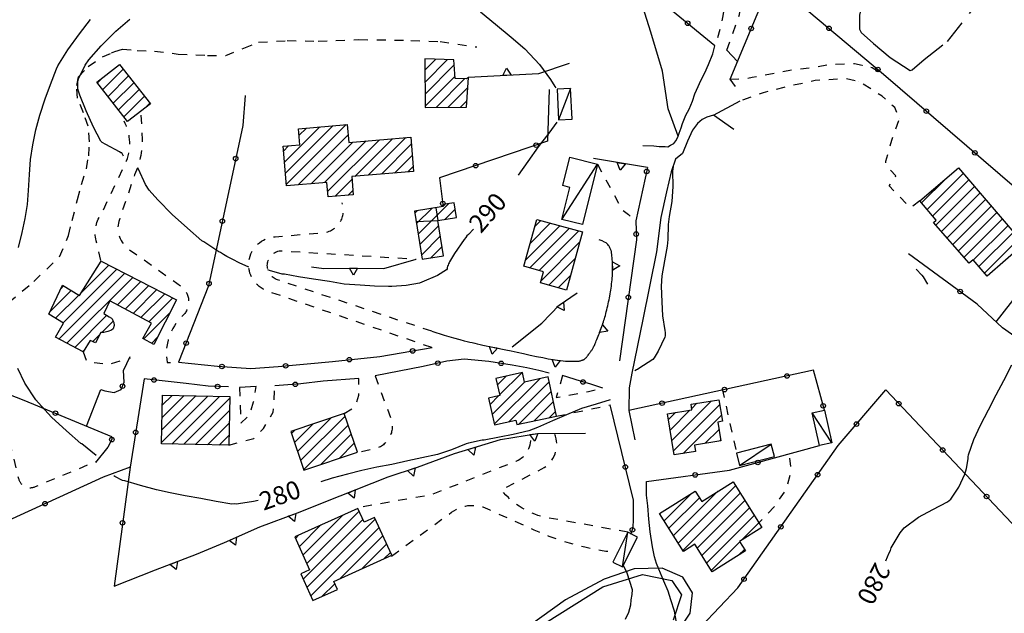
# Model space of a CAD drawing. Units: metres. Extents: x 1478874 to 1483807, y 5090460 to 5097751.
# Drawn here: x 1480694 to 1480910, y 5094896 to 5095026 of the extents above; entities that cross this region are included whole.
import ezdxf

# ---------------------------------------------------------------- set-up
doc = ezdxf.new("R2010")
doc.units = ezdxf.units.M
doc.header["$LTSCALE"] = 1.3
doc.header["$MEASUREMENT"] = 0
for name, pattern in [('L-BOSCO', [3, 1.5, -1.5]), ('L-COLTUR', [6, 4, -2]), ('MARCIA', [3, 1.5, -1.5])]:
    doc.linetypes.add(name, pattern=pattern)
doc.layers.get('0').update_dxf_attribs({"linetype": 'CONTINUOUS'})
for name, color, linetype in [('AIUOLA', 7, 'MARCIA'), ('BOX', 7, 'CONTINUOUS'), ('C-ACQUA', 7, 'CONTINUOUS'), ('CLD', 7, 'CONTINUOUS'), ('DIVIS', 7, 'CONTINUOUS'), ('ED-CIVIL', 7, 'CONTINUOUS'), ('L-BOSCO', 7, 'L-BOSCO'), ('L-COLTUR', 7, 'L-COLTUR'), ('MURO-S', 7, 'CONTINUOUS'), ('RECINZIO', 7, 'CONTINUOUS'), ('RETINO', 7, 'CONTINUOUS'), ('STRADA', 7, 'CONTINUOUS')]:
    doc.layers.add(name, color=color, linetype=linetype)
doc.styles.get("Standard").update_dxf_attribs({"font": 'ROMANS', "height": 3.2})

# ---------------------------------------------------------------- blocks, each defined once
blk = doc.blocks.new('*X503')
at = {"color": 0}
for p, q in [((80892.02, 94985.55), (80897.4, 94990.93)), ((80893.25, 94984.12), (80901.15, 94992.02)), ((80894.47, 94982.69), (80902.37, 94990.58)), ((80895.13, 94980.7), (80903.59, 94989.15)), ((80896.37, 94979.28), (80904.81, 94987.72)), ((80897.61, 94977.87), (80906.03, 94986.29)), ((80898.84, 94976.45), (80907.25, 94984.86)), ((80900.08, 94975.04), (80908.47, 94983.43)), ((80901.32, 94973.63), (80909.69, 94982)), ((80903.34, 94973), (80910.91, 94980.56)), ((80904.57, 94971.58), (80912.13, 94979.13)), ((80905.81, 94970.16), (80913.35, 94977.7)), ((80928.89, 94953.47), (80936.2, 94960.78)), ((80930.37, 94952.3), (80937.68, 94959.61)), ((80931.85, 94951.13), (80939.16, 94958.44)), ((80933.34, 94949.96), (80940.64, 94957.26)), ((80944.35, 94945.07), (80949.64, 94950.36)), ((80934.82, 94948.79), (80935.7, 94949.68)), ((80942.81, 94940.87), (80951.07, 94949.13)), ((80944.19, 94939.6), (80952.5, 94947.91)), ((80945.58, 94938.34), (80953.93, 94946.69)), ((80946.96, 94937.07), (80955.36, 94945.47))]:
    blk.add_line(p, q, dxfattribs=at)
blk = doc.blocks.new('RECINZIO')
blk.add_circle((0, 0), 0.5)
blk = doc.blocks.new('*X312')
at = {"color": 0}
for p, q in [((80708.01, 94965.94), (80714, 94971.92)), ((80703.1, 94955.72), (80717.51, 94970.13)), ((80704, 94959.27), (80715.75, 94971.03)), ((80704.83, 94954.8), (80719.26, 94969.23)), ((80703.52, 94966.75), (80704.12, 94967.35)), ((80715.88, 94963.2), (80721.01, 94968.33)), ((80717.61, 94962.27), (80722.77, 94967.43)), ((80701.05, 94961.63), (80705.77, 94966.35)), ((80702.35, 94960.27), (80707.43, 94965.35)), ((80719.33, 94961.35), (80724.52, 94966.54)), ((80721.06, 94960.42), (80726.28, 94965.64)), ((80722.79, 94959.5), (80728.03, 94964.74)), ((80706.55, 94953.87), (80713.6, 94960.92)), ((80721.67, 94955.73), (80727.44, 94961.5)), ((80712.49, 94957.16), (80714.96, 94959.62)), ((80710.5, 94955.16), (80711.94, 94956.61)), ((80723.4, 94954.81), (80724.7, 94956.1)), ((80708.28, 94952.95), (80708.6, 94953.27)), ((80725.58, 94935.78), (80733.07, 94943.27)), ((80725.64, 94938.49), (80730.48, 94943.32)), ((80725.7, 94941.2), (80727.88, 94943.38)), ((80725.53, 94933.07), (80735.67, 94943.21)), ((80727.83, 94932.72), (80738.26, 94943.15)), ((80730.42, 94932.66), (80740.5, 94942.74)), ((80733.02, 94932.61), (80740.44, 94940.03)), ((80735.61, 94932.55), (80740.38, 94937.32)), ((80754.67, 94933.05), (80758.75, 94937.12)), ((80755.34, 94931.06), (80762.74, 94938.46)), ((80756.01, 94929.08), (80765.78, 94938.85)), ((80756.67, 94927.09), (80766.45, 94936.87)), ((80738.21, 94932.49), (80740.32, 94934.6)), ((80754.01, 94935.04), (80754.75, 94935.78)), ((80760.48, 94928.24), (80767.12, 94934.88)), ((80764.47, 94929.58), (80767.78, 94932.9)), ((80757.36, 94906.56), (80768.82, 94918.02)), ((80756.53, 94908.39), (80765.29, 94917.15)), ((80756.57, 94903.13), (80769.64, 94916.19)), ((80757.4, 94901.3), (80772.38, 94916.28)), ((80755.71, 94910.22), (80760.47, 94914.98)), ((80758.22, 94899.48), (80773.2, 94914.45)), ((80754.88, 94912.05), (80755.64, 94912.8)), ((80764.51, 94903.11), (80774.02, 94912.62)), ((80769.38, 94905.33), (80774.85, 94910.8)), ((80774.26, 94907.55), (80775.67, 94908.97)), ((80760.7, 94899.3), (80763.51, 94902.11))]:
    blk.add_line(p, q, dxfattribs=at)
blk = doc.blocks.new('*X310')
at = {"color": 0}
for p, q in [((80799.12, 94945.67), (80801.04, 94947.59)), ((80799.6, 94943.5), (80804.44, 94948.35)), ((80797.97, 94939.22), (80805.05, 94946.3)), ((80798.44, 94937.04), (80808.43, 94947.03)), ((80801.64, 94937.58), (80810.43, 94946.37)), ((80797.5, 94941.4), (80799.38, 94943.28)), ((80803.73, 94937.03), (80810.9, 94944.2)), ((80807.11, 94937.75), (80811.37, 94942.02)), ((80837.32, 94933.49), (80845.98, 94942.15)), ((80837.68, 94931.2), (80847.82, 94941.34)), ((80841.68, 94940.5), (80842.81, 94941.64)), ((80810.48, 94938.47), (80811.85, 94939.84)), ((80836.58, 94938.06), (80838.12, 94939.6)), ((80836.95, 94935.77), (80841.28, 94940.11)), ((80839.79, 94930.66), (80848.19, 94939.06)), ((80844.65, 94932.87), (80847.64, 94935.86)), ((80847.83, 94933.4), (80848.01, 94933.58)), ((80835.64, 94915.91), (80841.68, 94921.94)), ((80837.69, 94912.65), (80847.39, 94922.35)), ((80838.71, 94911.02), (80851.27, 94923.58)), ((80839.74, 94909.39), (80852.3, 94921.95)), ((80836.67, 94914.28), (80843.35, 94920.96)), ((80842.89, 94909.9), (80853.32, 94920.33)), ((80843.91, 94908.27), (80854.34, 94918.7)), ((80844.94, 94906.64), (80855.37, 94917.07)), ((80852.64, 94911.69), (80856.39, 94915.44)), ((80845.96, 94905.01), (80852.2, 94911.25)), ((80851.93, 94908.33), (80853.22, 94909.62))]:
    blk.add_line(p, q, dxfattribs=at)
blk = doc.blocks.new('*X309')
at = {"color": 0}
for p, q in [((80783.25, 95014.66), (80785.61, 95017.02)), ((80783.27, 95012.02), (80788.19, 95016.94)), ((80783.29, 95009.39), (80789.67, 95015.78)), ((80783.31, 95006.76), (80789.84, 95013.29)), ((80785.68, 95006.48), (80791.93, 95012.73)), ((80788.35, 95006.5), (80792.66, 95010.81)), ((80791.03, 95006.53), (80792.47, 95007.97)), ((80752.47, 94994.48), (80760.2, 95002.21)), ((80752.68, 94992.04), (80763.1, 95002.46)), ((80752.88, 94989.6), (80766, 95002.71)), ((80755.65, 95000.31), (80757.3, 95001.96)), ((80755.46, 94989.52), (80766.41, 95000.47)), ((80761.93, 94988.04), (80773.27, 94999.37)), ((80767.91, 94991.36), (80776.16, 94999.62)), ((80770.8, 94991.61), (80779.06, 94999.86)), ((80752.26, 94996.92), (80753.4, 94998.06)), ((80758.35, 94989.76), (80767.48, 94998.89)), ((80761.25, 94990.01), (80770.37, 94999.13)), ((80773.7, 94991.85), (80780.26, 94998.41)), ((80776.6, 94992.1), (80780.47, 94995.97)), ((80779.5, 94992.34), (80780.68, 94993.52)), ((80763.55, 94987.01), (80767.25, 94990.7)), ((80766.45, 94987.25), (80767.45, 94988.26)), ((80781.42, 94981.01), (80784.76, 94984.35)), ((80781.78, 94978.71), (80788.47, 94985.41)), ((80781.06, 94983.3), (80781.63, 94983.87)), ((80787.7, 94981.99), (80789.89, 94984.18)), ((80782.13, 94976.42), (80786.25, 94980.53)), ((80805.27, 94973.03), (80812.78, 94980.55)), ((80806.2, 94971.31), (80814.86, 94979.97)), ((80806.27, 94976.69), (80810.7, 94981.12)), ((80807.28, 94980.35), (80808.62, 94981.69)), ((80782.49, 94974.12), (80786.61, 94978.24)), ((80808.28, 94970.74), (80816.93, 94979.4)), ((80784.55, 94973.53), (80786.97, 94975.96)), ((80808.69, 94968.5), (80817.11, 94976.92)), ((80810.35, 94967.51), (80816.1, 94973.27)), ((80812.43, 94966.94), (80815.1, 94969.61))]:
    blk.add_line(p, q, dxfattribs=at)
blk = doc.blocks.new('*X305')
at = {"color": 0}
for p, q in [((80712.67, 95010.37), (80717.17, 95014.86)), ((80711.51, 95011.86), (80712.54, 95012.89)), ((80713.84, 95008.88), (80718.33, 95013.38)), ((80715, 95007.4), (80719.49, 95011.89)), ((80716.16, 95005.91), (80720.66, 95010.4)), ((80717.33, 95004.42), (80721.82, 95008.91)), ((80721.82, 95006.26), (80722.99, 95007.43)), ((80649.48, 94984.3), (80658.8, 94993.62)), ((80649.66, 94981.84), (80661.08, 94993.25)), ((80651.09, 94991.21), (80652.73, 94992.85)), ((80651.27, 94988.74), (80655.76, 94993.24)), ((80649.97, 94979.49), (80661.32, 94990.84)), ((80651.73, 94978.59), (80661.56, 94988.43)), ((80652.37, 94976.58), (80661.81, 94986.02)), ((80655.25, 94976.82), (80662.05, 94983.61)), ((80661, 94979.92), (80662.29, 94981.21)), ((80658.14, 94977.05), (80659.39, 94978.3)), ((80611.6, 94975.59), (80613.66, 94977.65)), ((80611.62, 94972.96), (80616.33, 94977.67)), ((80611.64, 94970.32), (80619, 94977.69)), ((80611.66, 94967.69), (80621.67, 94977.71)), ((80612.73, 94966.12), (80623.5, 94976.88)), ((80615.41, 94966.14), (80623.52, 94974.25)), ((80618.08, 94966.16), (80623.54, 94971.62)), ((80620.75, 94966.18), (80623.57, 94968.99)), ((80640.99, 94959.91), (80648.32, 94967.23)), ((80641.03, 94962.59), (80645.7, 94967.27)), ((80641.06, 94965.28), (80643.09, 94967.3)), ((80642.51, 94958.77), (80650.78, 94967.04)), ((80658.15, 94961.16), (80665.36, 94968.36)), ((80659.59, 94959.94), (80667.73, 94968.08)), ((80660.05, 94965.7), (80663, 94968.65)), ((80660.42, 94968.73), (80660.63, 94968.94)), ((80623.42, 94966.2), (80623.59, 94966.37)), ((80658.52, 94964.18), (80659.47, 94965.12)), ((80661.96, 94959.65), (80667.72, 94965.42)), ((80645.13, 94958.73), (80650.74, 94964.35)), ((80647.74, 94958.7), (80650.7, 94961.66)), ((80664.32, 94959.37), (80667.35, 94962.4)), ((80650.36, 94958.66), (80650.66, 94958.97)), ((80666.69, 94959.08), (80666.98, 94959.38))]:
    blk.add_line(p, q, dxfattribs=at)
blk = doc.blocks.new('MURO-S2')
blk.add_lwpolyline([(-0.9, 0), (0.9, 0), (0, -1.56)], close=True)

msp = doc.modelspace()

# ---------------------------------------------------------------- linework, layer by layer
at = {"layer": 'AIUOLA', "color": 0, "flags": 128}
for points in [[(1480849.33, 5095019.03), (1480852.12, 5095026.81), (1480853.1, 5095032.02), (1480853.12, 5095033.78), (1480852.59, 5095035.45), (1480852.24, 5095036.11), (1480851.25, 5095037.04), (1480849.2, 5095037.81), (1480847.44, 5095038.48), (1480845.34, 5095039.07), (1480843.11, 5095039.83), (1480840.42, 5095040.87), (1480837.48, 5095042.01), (1480834.63, 5095043.25), (1480832.57, 5095044.21), (1480830.46, 5095045.09), (1480829.23, 5095045.54), (1480827.97, 5095045.93), (1480827.02, 5095046.32), (1480825.22, 5095047.62), (1480824.93, 5095048.17), (1480824.69, 5095048.64), (1480824.59, 5095049.19), (1480825.06, 5095050.29), (1480827.77, 5095055.01), (1480831.41, 5095060.69), (1480841.45, 5095081.23), (1480841.48, 5095083.05)], [(1480796.41, 5095055.34), (1480798.78, 5095053.69), (1480803.91, 5095051.55), (1480830.13, 5095040.72), (1480845.97, 5095034.75), (1480847.36, 5095034.28), (1480847.51, 5095034.01), (1480847.69, 5095033.66), (1480848.09, 5095032.92), (1480848.29, 5095032.43), (1480848.52, 5095032), (1480848.56, 5095031.82), (1480848.53, 5095031.41), (1480848.63, 5095030.46), (1480848.69, 5095029.79), (1480848.66, 5095029.08), (1480848.73, 5095028.11), (1480848.41, 5095026.15), (1480848.01, 5095024.08), (1480846.77, 5095019.99)], [(1480850.06, 5095012.63), (1480853.63, 5095012.86), (1480854.88, 5095013.07), (1480856.7, 5095013.39), (1480859.8, 5095013.98), (1480863.62, 5095014.69), (1480867.89, 5095015.2), (1480872.06, 5095015.91), (1480875.24, 5095016.04), (1480877.31, 5095016.08), (1480878.97, 5095015.7), (1480881.23, 5095015.2), (1480883.76, 5095013.66)], [(1480891.63, 5094986.01), (1480889.59, 5094984.44), (1480884.94, 5094989.28), (1480886.39, 5094991.45), (1480884.23, 5094993.75), (1480884.19, 5094994.68), (1480885.51, 5094999.28), (1480885.51, 5094999.28), (1480885.51, 5094999.28), (1480885.51, 5094999.28), (1480885.51, 5094999.28), (1480887.2, 5095004.01), (1480887.2, 5095004.01), (1480886.13, 5095006.42), (1480883.42, 5095008.91), (1480883.42, 5095008.91), (1480883.42, 5095008.91), (1480883.42, 5095008.91), (1480883.42, 5095008.91), (1480883.42, 5095008.91), (1480883.42, 5095008.91), (1480883.42, 5095008.91), (1480878.3, 5095012.15), (1480878.3, 5095012.15), (1480875.28, 5095012.76), (1480868.74, 5095012.35), (1480868.74, 5095012.35), (1480868.74, 5095012.35), (1480868.74, 5095012.35), (1480861.82, 5095010.84), (1480857.32, 5095009.68), (1480852.26, 5095007.89)], [(1480821.02, 5094994.06), (1480824.53, 5094987.6), (1480826.33, 5094984.15), (1480827.8, 5094983.04), (1480829.4, 5094981.6)], [(1480708.37, 5094952.9), (1480709.2, 5094950.74), (1480714.12, 5094950.21), (1480718.77, 5094951.57)], [(1480813.37, 5094947.71), (1480812.02, 5094942.92), (1480819.09, 5094944.22), (1480822.22, 5094944.96)], [(1480740.27, 5094932.45), (1480745.74, 5094933.92), (1480747.88, 5094936.12), (1480749.98, 5094939.67), (1480750.21, 5094942.23), (1480750.38, 5094945.46)], [(1480742.63, 5094945.12), (1480742.92, 5094937.26), (1480744.77, 5094939.04), (1480745.73, 5094941.94), (1480746.28, 5094945.35)], [(1480765.59, 5094939.42), (1480768.03, 5094940.95), (1480768.75, 5094943.41), (1480768.8, 5094947.08)], [(1480848.34, 5094944.81), (1480851.47, 5094930.74)], [(1480812.07, 5094938.81), (1480823.83, 5094941.28)], [(1480855.73, 5094914.78), (1480857.25, 5094916.33), (1480859.73, 5094918.92), (1480862.44, 5094922.83), (1480863.49, 5094926.75), (1480863.13, 5094929.61)]]:
    msp.add_lwpolyline(points, dxfattribs=at)
for points in [[(1480712.24, 5094972.9), (1480711.22, 5094977.27, -0.223755), (1480712.53, 5094983.39), (1480717.63, 5094994.17, 0.240993), (1480717.34, 5095003.49, -1.693898)], [(1480721.03, 5095004.8), (1480721.27, 5095000.43, -0.119002), (1480719.67, 5094991.69), (1480716.32, 5094981.93, 0.310836), (1480718.07, 5094975.66), (1480729.72, 5094967.36, -0.473899), (1480730.16, 5094960.8, 0.255943), (1480726.81, 5094950.6), (1480729.31, 5094950.63)], [(1480784.79, 5094953.84), (1480748.81, 5094966.19, -0.819816), (1480750.41, 5094978.14), (1480760.9, 5094979.02, 0.492496), (1480765.12, 5094985.57, -1.0728)], [(1480784.73, 5094957.42), (1480750.99, 5094968.67, -0.791901), (1480751.57, 5094975.08), (1480781.3, 5094973.24)], [(1480772.34, 5094947.66), (1480775.77, 5094938.3, -0.444276), (1480772.25, 5094931.63), (1480768.65, 5094930.89)], [(1480689.23, 5094939.77), (1480690.81, 5094939.12), (1480694.23, 5094925.16, 0.475107), (1480697.93, 5094923.4), (1480711.34, 5094928.95)], [(1480769.7, 5094919.05), (1480784.69, 5094921.65), (1480803.22, 5094928.99, 0.367848), (1480806.31, 5094934.78, -0.41044)], [(1480827.71, 5094913.4), (1480810.24, 5094916.53, -0.183603), (1480799.99, 5094922.68), (1480808.82, 5094927.25, 0.388402), (1480811.66, 5094934.98, -1.490363)], [(1480775.93, 5094908.17), (1480789.1, 5094917.79, -0.295317), (1480797.46, 5094918.26), (1480807.09, 5094913.92, 0.078238), (1480825.23, 5094908.96, 0.055633)]]:
    msp.add_lwpolyline(points, format="xyb", dxfattribs=at)
at = {"layer": 'BOX', "color": 0}
for points in [[(1480812.5, 5095003.72), (1480815.48, 5095003.88), (1480815.13, 5095010.64), (1480812.17, 5095010.49), (1480812.5, 5095003.72)], [(1480817.76, 5094980.84), (1480813.25, 5094981.94), (1480814.96, 5094988.96), (1480813.45, 5094989.33), (1480814.98, 5094995.55), (1480821.02, 5094994.06), (1480817.76, 5094980.84)], [(1480872.34, 5094932.98), (1480869.63, 5094932.37), (1480868.03, 5094939.54), (1480870.73, 5094940.14), (1480872.34, 5094932.98)], [(1480859.79, 5094929.95), (1480859.09, 5094932.68), (1480851.47, 5094930.74), (1480852.16, 5094928.02), (1480859.79, 5094929.95)], [(1480829.82, 5094912.32), (1480827.71, 5094913.4), (1480824.38, 5094906.85), (1480826.48, 5094905.78), (1480829.82, 5094912.32)]]:
    msp.add_lwpolyline(points, dxfattribs=at)
at = {"layer": 'C-ACQUA', "color": 0}
for points in [[(1480839.03, 5094892.12), (1480841.31, 5094895.68), (1480841.88, 5094900.1), (1480839.74, 5094903.53), (1480835.18, 5094905.52), (1480829.04, 5094905.38), (1480822.48, 5094903.1), (1480814.06, 5094898.54), (1480803.65, 5094891.12)], [(1480809.64, 5094893.54), (1480822.2, 5094901.39), (1480830.9, 5094904.1), (1480837.32, 5094902.81), (1480839.46, 5094899.68), (1480837.6, 5094894.12)]]:
    msp.add_lwpolyline(points, dxfattribs=at)
at = {"layer": 'CLD', "color": 0}
for points in [[(1480838.73, 5095000.18), (1480836.52, 5095006.19), (1480835.25, 5095014.42), (1480832.72, 5095022.96), (1480830.5, 5095029.93), (1480826.38, 5095039.74), (1480820.05, 5095045.12)], [(1480795.45, 5095027.45), (1480798.7, 5095024.69), (1480802.13, 5095021.86), (1480805.16, 5095019.29), (1480808.32, 5095015.85), (1480810.77, 5095012.59), (1480811.73, 5095011.06), (1480811.88, 5095010.74)], [(1480694.25, 5094975.79), (1480695.03, 5094979.1), (1480695.71, 5094982.13), (1480696.21, 5094985.22), (1480696.42, 5094988.28), (1480696.64, 5094991.78), (1480696.87, 5094995.05), (1480697.4, 5094998.3), (1480698.02, 5095001.54), (1480698.91, 5095004.75), (1480700.06, 5095008.33), (1480701.22, 5095011.46), (1480702.53, 5095014.91), (1480702.83, 5095015.57), (1480705.01, 5095019.06), (1480707.59, 5095022.58), (1480710.02, 5095025.74)], [(1480717.24, 5094995.79), (1480716.95, 5094996.34), (1480716.85, 5094996.54), (1480716.66, 5094996.55), (1480716.38, 5094996.77), (1480713.33, 5094998.36), (1480712.56, 5094998.8), (1480712.25, 5094999.06), (1480710.66, 5095002.11), (1480709.08, 5095005.75), (1480707.63, 5095009.16), (1480707.29, 5095010.27), (1480707.22, 5095010.78), (1480707.25, 5095012.25), (1480707.34, 5095012.73), (1480708.84, 5095015.73), (1480709.65, 5095016.91), (1480712.34, 5095019.98), (1480715.57, 5095023.15), (1480718.6, 5095025.79)], [(1480812.13, 5095003.25), (1480810.37, 5095000.82), (1480808.03, 5094997.81), (1480805.77, 5094994.63), (1480803.64, 5094991.65)], [(1480744.68, 5094971.47), (1480742.55, 5094972.45), (1480741.17, 5094973.16), (1480740.87, 5094973.27), (1480739.86, 5094973.8), (1480739.52, 5094974.04), (1480739.14, 5094974.22), (1480738.47, 5094974.65), (1480738.09, 5094974.83), (1480734.81, 5094976.99), (1480734.41, 5094977.26), (1480731.24, 5094980.05), (1480727.91, 5094982.98), (1480724.73, 5094986.21), (1480722.88, 5094988.33), (1480722.05, 5094989.57), (1480720.52, 5094992.94), (1480720.37, 5094993.21)], [(1480837.58, 5094993.55), (1480837.49, 5094992.49), (1480837.53, 5094989.15), (1480837.33, 5094985.85), (1480836.77, 5094982.54), (1480836.48, 5094980.8), (1480836.41, 5094977.51), (1480836.31, 5094976.05), (1480835.7, 5094972.87), (1480835.12, 5094969.54), (1480834.95, 5094967.28), (1480835.16, 5094963.87), (1480835.29, 5094960.81), (1480835.78, 5094957.57), (1480835.87, 5094957.16), (1480835.84, 5094956.43), (1480835.78, 5094956.11), (1480834.36, 5094953.05), (1480833.47, 5094951.63), (1480833.15, 5094951.25), (1480830.09, 5094949.23), (1480829.78, 5094949.05), (1480829.57, 5094948.96), (1480829.23, 5094948.75)], [(1480793.91, 5094979.76), (1480792.76, 5094978.65), (1480792.45, 5094978.37), (1480792.18, 5094977.96), (1480791.82, 5094977.56), (1480789.69, 5094974.44), (1480788.66, 5094972.67), (1480788.57, 5094972.44), (1480788.41, 5094972.22), (1480788.32, 5094971.89), (1480788.21, 5094971.69), (1480788.12, 5094971.36), (1480788.08, 5094971.1), (1480787.98, 5094970.87), (1480786.03, 5094969.67), (1480782.56, 5094968.15), (1480782.05, 5094967.97), (1480779.16, 5094967.44), (1480775.98, 5094967.26), (1480775.26, 5094967.24), (1480772.17, 5094967.3), (1480769.06, 5094967.5), (1480765.58, 5094967.78), (1480762.31, 5094968.34), (1480758.85, 5094968.82), (1480755.53, 5094969.37), (1480752.52, 5094969.9), (1480752.01, 5094969.97), (1480749.19, 5094970.73), (1480748.87, 5094970.87)], [(1480890.85, 5094971.06), (1480892.05, 5094969.74), (1480892.35, 5094969.38), (1480893.34, 5094967.75)], [(1480884.21, 5094907.09), (1480884.95, 5094908.91), (1480885.2, 5094909.42), (1480885.36, 5094909.94), (1480887.33, 5094913.23), (1480887.88, 5094914), (1480888.22, 5094914.37), (1480891.37, 5094916.66), (1480894.51, 5094918.36), (1480897.66, 5094920.03), (1480898.09, 5094920.31), (1480898.41, 5094920.61), (1480900.17, 5094923.27), (1480901.48, 5094926.08), (1480901.87, 5094927.34), (1480902.23, 5094929.49), (1480902.23, 5094929.93), (1480902.3, 5094930.35), (1480903.45, 5094933.74), (1480904.95, 5094936.88), (1480906.69, 5094940.24), (1480908.38, 5094943.49), (1480910.02, 5094946.66), (1480911.77, 5094950.08)], [(1480711.23, 5094930.2), (1480708.11, 5094932.78), (1480707.85, 5094932.81), (1480704.73, 5094935.63), (1480701.46, 5094938.63), (1480698.6, 5094941.71), (1480698.02, 5094942.38), (1480695.63, 5094946.06), (1480694.12, 5094949.29)], [(1480823.83, 5094942.4), (1480823.83, 5094942.4), (1480820.78, 5094941.46), (1480817.54, 5094940.52), (1480814.25, 5094939.13), (1480811.15, 5094937.77), (1480807.92, 5094936.36), (1480806.01, 5094935.62), (1480802.6, 5094934.81), (1480799.6, 5094934.23), (1480796.23, 5094933.58), (1480796.01, 5094933.53), (1480795.81, 5094933.54), (1480792.78, 5094932.9), (1480792.3, 5094932.78), (1480789.08, 5094931.47), (1480785.98, 5094930.45), (1480782.6, 5094929.7), (1480779.49, 5094929.02), (1480775.97, 5094928.26), (1480772.74, 5094927.63), (1480769.41, 5094926.9), (1480766.26, 5094926.1), (1480762.9, 5094925.22), (1480760.46, 5094924.41)], [(1480746.73, 5094920.33), (1480745.69, 5094920.11), (1480742.45, 5094919.62), (1480741.99, 5094919.57), (1480741.49, 5094919.59), (1480740.98, 5094919.56), (1480737.52, 5094920.1), (1480734.15, 5094920.8), (1480730.7, 5094921.34), (1480727.48, 5094922.03), (1480724.48, 5094922.66), (1480720.95, 5094923.6), (1480717.52, 5094924.63), (1480716.99, 5094924.74), (1480715.3, 5094925.6), (1480715.09, 5094925.75)]]:
    msp.add_lwpolyline(points, dxfattribs=at)
at = {"layer": 'DIVIS', "color": 0}
for points in [[(1480815.13, 5095010.64), (1480812.5, 5095003.72)], [(1480813.25, 5094981.94), (1480821.02, 5094994.06)], [(1480785.61, 5094984.48), (1480786.06, 5094981.73)], [(1480781.35, 5094981.45), (1480786.06, 5094981.73)], [(1480872.34, 5094932.98), (1480868.03, 5094939.54)], [(1480852.16, 5094928.02), (1480859.09, 5094932.68)], [(1480826.48, 5094905.78), (1480827.71, 5094913.4)]]:
    msp.add_lwpolyline(points, dxfattribs=at)
at = {"layer": 'ED-CIVIL', "color": 0}
for points in [[(1480792.8, 5095013.04), (1480792.36, 5095012.71), (1480789.87, 5095012.84), (1480789.6, 5095016.9), (1480783.23, 5095017.09), (1480783.31, 5095006.46), (1480792.38, 5095006.54), (1480792.8, 5095013.04)], [(1480723.11, 5095007.27), (1480718.14, 5095003.38), (1480711.4, 5095012), (1480716.37, 5095015.88), (1480723.11, 5095007.27)], [(1480780.13, 5094999.95), (1480780.77, 5094992.45), (1480767.2, 5094991.3), (1480767.53, 5094987.34), (1480762.03, 5094986.88), (1480761.76, 5094990.05), (1480752.91, 5094989.3), (1480752.17, 5094997.96), (1480755.82, 5094998.27), (1480755.52, 5095001.81), (1480766.22, 5095002.73), (1480766.55, 5094998.81), (1480780.13, 5094999.95)], [(1480914.38, 5094976.49), (1480906.38, 5094969.51), (1480903.29, 5094973.05), (1480902.46, 5094972.32), (1480894.63, 5094981.27), (1480895.23, 5094981.79), (1480891.63, 5094986.01), (1480900.11, 5094993.23), (1480914.38, 5094976.49)], [(1480782.63, 5094973.23), (1480787.29, 5094973.96), (1480786.06, 5094981.73), (1480790.18, 5094982.38), (1480789.67, 5094985.6), (1480787.2, 5094985.21), (1480787.27, 5094984.73), (1480780.99, 5094983.77), (1480782.63, 5094973.23)], [(1480814.23, 5094966.45), (1480808.55, 5094968), (1480809.23, 5094970.48), (1480804.89, 5094971.67), (1480807.72, 5094981.94), (1480817.73, 5094979.18), (1480814.23, 5094966.45)], [(1480728.87, 5094964.31), (1480723.9, 5094954.54), (1480721.44, 5094955.85), (1480723.38, 5094959.18), (1480714.27, 5094964.06), (1480712.95, 5094961.33), (1480714.09, 5094960.62), (1480714.6, 5094960.31), (1480714.73, 5094960.17), (1480714.88, 5094959.8), (1480715.08, 5094959.34), (1480715.18, 5094958.66), (1480714.97, 5094957.93), (1480714.63, 5094957.69), (1480713.82, 5094957.34), (1480712.93, 5094957.14), (1480712.23, 5094957.17), (1480711.08, 5094954.92), (1480709.94, 5094955.39), (1480708.37, 5094952.9), (1480702.31, 5094956.14), (1480704.09, 5094959.21), (1480700.84, 5094961.19), (1480703.88, 5094967.49), (1480707.58, 5094965.26), (1480712.37, 5094972.76), (1480728.87, 5094964.31)], [(1480812.07, 5094938.81), (1480810.2, 5094947.41), (1480805.05, 5094946.3), (1480804.6, 5094948.38), (1480798.8, 5094947.1), (1480799.63, 5094943.34), (1480797.2, 5094942.8), (1480798.47, 5094936.9), (1480803.19, 5094937.92), (1480803.4, 5094936.96), (1480812.07, 5094938.81)], [(1480740.51, 5094943.1), (1480740.27, 5094932.45), (1480725.52, 5094932.77), (1480725.75, 5094943.43), (1480740.51, 5094943.1)], [(1480847.64, 5094942.42), (1480848.41, 5094937.71), (1480847.36, 5094937.54), (1480848.04, 5094933.43), (1480842.28, 5094932.48), (1480842.51, 5094931.1), (1480837.82, 5094930.34), (1480836.38, 5094939.32), (1480841.73, 5094940.18), (1480841.53, 5094941.43), (1480847.64, 5094942.42)], [(1480768.45, 5094930.92), (1480765.59, 5094939.42), (1480753.86, 5094935.48), (1480756.71, 5094926.98), (1480768.45, 5094930.92)], [(1480857.01, 5094914.45), (1480852.13, 5094911.37), (1480853.44, 5094909.28), (1480846.16, 5094904.7), (1480842.34, 5094910.77), (1480839.86, 5094909.2), (1480834.63, 5094917.52), (1480842.44, 5094922.42), (1480843.87, 5094920.14), (1480850.73, 5094924.45), (1480857.01, 5094914.45)], [(1480775.96, 5094908.33), (1480772.23, 5094916.6), (1480769.92, 5094915.56), (1480768.55, 5094918.62), (1480754.73, 5094912.39), (1480757.99, 5094905.16), (1480756.05, 5094904.28), (1480758.71, 5094898.4), (1480764.09, 5094900.84), (1480763.3, 5094902.56), (1480775.96, 5094908.33)]]:
    msp.add_lwpolyline(points, dxfattribs=at)
at = {"layer": 'L-BOSCO', "color": 0}
msp.add_lwpolyline([(1480692.04, 5094963.72), (1480697.6, 5094968.35), (1480703.23, 5094973.73), (1480705.19, 5094978.39), (1480706.01, 5094981.72), (1480707.13, 5094986.3), (1480708.01, 5094989.61), (1480709.09, 5094993.05), (1480709.6, 5094995.85), (1480709.77, 5094998.94), (1480709.48, 5095002.37), (1480708.44, 5095005.32), (1480707.17, 5095008.52), (1480706.98, 5095011.31), (1480707.34, 5095013.17), (1480709.51, 5095015.44), (1480712.63, 5095017.53), (1480714.63, 5095018.41), (1480715.33, 5095018.71), (1480716.99, 5095019.25), (1480720.23, 5095018.96), (1480724.05, 5095018.83), (1480729.21, 5095018.17), (1480735.66, 5095017.88), (1480739.62, 5095017.85), (1480743.59, 5095019.45), (1480746.81, 5095020.76), (1480753.08, 5095021.12), (1480759.87, 5095020.98), (1480768.8, 5095021.34), (1480780.19, 5095021.16), (1480786.56, 5095020.93), (1480794.59, 5095019.73)], dxfattribs=at)
at = {"layer": 'L-COLTUR', "color": 0}
msp.add_lwpolyline([(1480907.69, 5095041.93), (1480884.16, 5095049.38), (1480879.38, 5095030.71), (1480878.4, 5095026.7), (1480878.43, 5095023.62), (1480878.79, 5095022.86), (1480881.51, 5095020.45), (1480885.15, 5095017.43), (1480889.51, 5095014.58), (1480889.94, 5095014.71), (1480892.59, 5095016.96), (1480897.69, 5095020.95), (1480903.43, 5095028.24), (1480907.69, 5095041.93)], dxfattribs=at)
at = {"layer": 'MURO-S', "color": 0}
for points in [[(1480814.83, 5095016.12), (1480808.12, 5095013.86), (1480792.8, 5095013.04)], [(1480832.02, 5094993.31), (1480820.15, 5094995.27)], [(1480923.19, 5094978.56), (1480908.3, 5094959.52)], [(1480784.73, 5094957.42), (1480787.47, 5094956.6), (1480789.47, 5094956.01), (1480790.88, 5094955.62), (1480791.85, 5094955.36), (1480792.53, 5094955.19), (1480793.07, 5094955.07), (1480793.6, 5094954.94), (1480794.15, 5094954.82), (1480794.72, 5094954.68), (1480795.32, 5094954.55), (1480795.95, 5094954.41), (1480796.62, 5094954.26), (1480797.33, 5094954.12), (1480798.11, 5094953.96), (1480798.96, 5094953.79), (1480799.9, 5094953.6), (1480800.95, 5094953.38), (1480802.13, 5094953.13), (1480803.44, 5094952.85), (1480804.85, 5094952.54), (1480806.29, 5094952.22), (1480807.7, 5094951.92), (1480809.05, 5094951.64), (1480810.26, 5094951.41), (1480811.3, 5094951.22), (1480812.18, 5094951.09), (1480812.91, 5094950.99), (1480813.51, 5094950.93), (1480814.01, 5094950.9), (1480814.42, 5094950.88), (1480814.76, 5094950.87), (1480815.05, 5094950.86), (1480815.28, 5094950.86), (1480815.49, 5094950.86), (1480815.67, 5094950.86), (1480815.84, 5094950.86), (1480816, 5094950.86), (1480816.17, 5094950.86), (1480816.33, 5094950.86), (1480816.5, 5094950.86), (1480816.66, 5094950.86), (1480816.83, 5094950.88), (1480816.99, 5094950.9), (1480817.15, 5094950.93), (1480817.31, 5094950.97), (1480817.46, 5094951.01), (1480817.6, 5094951.06), (1480817.73, 5094951.1), (1480817.85, 5094951.14), (1480817.95, 5094951.18), (1480818.05, 5094951.22), (1480818.14, 5094951.27), (1480818.22, 5094951.32), (1480818.29, 5094951.38), (1480818.37, 5094951.45), (1480818.44, 5094951.52), (1480818.52, 5094951.61), (1480818.6, 5094951.7), (1480818.69, 5094951.81), (1480818.78, 5094951.93), (1480818.88, 5094952.07), (1480818.99, 5094952.21), (1480819.11, 5094952.37), (1480819.22, 5094952.52), (1480819.34, 5094952.68), (1480819.45, 5094952.83), (1480819.56, 5094952.97), (1480819.65, 5094953.12), (1480819.75, 5094953.25), (1480819.84, 5094953.39), (1480819.93, 5094953.53), (1480820.01, 5094953.67), (1480820.09, 5094953.81), (1480820.18, 5094953.97), (1480820.26, 5094954.13), (1480820.35, 5094954.32), (1480820.45, 5094954.53), (1480820.55, 5094954.77), (1480820.66, 5094955.04), (1480820.78, 5094955.33), (1480820.91, 5094955.65), (1480821.04, 5094955.99), (1480821.18, 5094956.33), (1480821.32, 5094956.68), (1480821.45, 5094957.04), (1480821.59, 5094957.39), (1480821.72, 5094957.75), (1480821.85, 5094958.1), (1480821.98, 5094958.45), (1480822.1, 5094958.79), (1480822.22, 5094959.13), (1480822.34, 5094959.48), (1480822.45, 5094959.82), (1480822.56, 5094960.17), (1480822.66, 5094960.54), (1480822.77, 5094960.91), (1480822.87, 5094961.3), (1480822.97, 5094961.71), (1480823.07, 5094962.13), (1480823.17, 5094962.56), (1480823.27, 5094962.99), (1480823.37, 5094963.42), (1480823.47, 5094963.86), (1480823.56, 5094964.29), (1480823.65, 5094964.72), (1480823.74, 5094965.15), (1480823.82, 5094965.59), (1480823.89, 5094966.03), (1480823.96, 5094966.46), (1480824.02, 5094966.9), (1480824.08, 5094967.34), (1480824.13, 5094967.79), (1480824.18, 5094968.23), (1480824.22, 5094968.66), (1480824.26, 5094969.1), (1480824.29, 5094969.53), (1480824.32, 5094969.95), (1480824.34, 5094970.36), (1480824.35, 5094970.76), (1480824.36, 5094971.14), (1480824.36, 5094971.51), (1480824.35, 5094971.85), (1480824.34, 5094972.18), (1480824.32, 5094972.49), (1480824.3, 5094972.79), (1480824.28, 5094973.08), (1480824.26, 5094973.36), (1480824.24, 5094973.62), (1480824.21, 5094973.86), (1480824.19, 5094974.08), (1480824.16, 5094974.29), (1480824.14, 5094974.47), (1480824.12, 5094974.63), (1480824.09, 5094974.77), (1480824.07, 5094974.9), (1480824.04, 5094975.02), (1480824, 5094975.15), (1480823.96, 5094975.28), (1480823.9, 5094975.42), (1480823.83, 5094975.57), (1480823.75, 5094975.73), (1480823.67, 5094975.9), (1480823.57, 5094976.07), (1480823.46, 5094976.24), (1480823.33, 5094976.41), (1480823.16, 5094976.59), (1480822.92, 5094976.77), (1480822.57, 5094976.98), (1480822.08, 5094977.21), (1480821.42, 5094977.47)], [(1480758.38, 5094971.54), (1480761.12, 5094971.18), (1480768.2, 5094971.26), (1480774.23, 5094971.17), (1480781.3, 5094973.24)], [(1480802.37, 5094954.04), (1480808.83, 5094959.2), (1480812.66, 5094963.12), (1480816.59, 5094965.82)], [(1480715.15, 5094901.58), (1480724.2, 5094905.15), (1480733.23, 5094908.57), (1480739.34, 5094911.15), (1480747.06, 5094914.54), (1480755.34, 5094917.67), (1480764.7, 5094921.33), (1480775.16, 5094925.56), (1480781.65, 5094927.63), (1480789.69, 5094930.62), (1480799.82, 5094933.74), (1480807.91, 5094935.04), (1480818.42, 5094935.06)]]:
    msp.add_lwpolyline(points, dxfattribs=at)
at = {"layer": 'RECINZIO', "color": 0}
for points in [[(1480846.77, 5095019.99), (1480829.8, 5095033.95), (1480823.7, 5095037.93), (1480815.06, 5095041.7), (1480801.16, 5095048.25), (1480790.47, 5095052.69), (1480769.03, 5095063.46), (1480774.56, 5095078.62)], [(1480851.23, 5095011.09), (1480850.06, 5095012.63), (1480859.14, 5095034.41), (1480883.66, 5095013.74), (1480923.8, 5094979.18), (1480937.86, 5094967.52), (1480965.8, 5094943.54)], [(1480851.7, 5095016.55), (1480849.33, 5095019.03)], [(1480810.45, 5095010.41), (1480810.12, 5094999.06), (1480786.45, 5094991.04), (1480787.2, 5094985.21)], [(1480743.9, 5095009.07), (1480743.33, 5095002.49), (1480735.86, 5094967.38), (1480729.31, 5094950.63), (1480737.82, 5094949.78), (1480745.15, 5094949.28), (1480751.09, 5094949.7), (1480763.02, 5094950.83), (1480773.36, 5094951.9), (1480784.83, 5094953.85)], [(1480850.92, 5095001.63), (1480846.47, 5095004.78), (1480852.26, 5095007.89)], [(1480832.02, 5094993.31), (1480829.4, 5094981.6), (1480829.55, 5094977.48), (1480825.86, 5094950.98)], [(1480909.71, 5094958.19), (1480904.22, 5094963.39), (1480889.14, 5094974.36)], [(1480933.47, 5094941.47), (1480909.71, 5094958.19)], [(1480709.13, 5094936.65), (1480712.27, 5094944.63), (1480713.16, 5094944.39), (1480715.22, 5094944.02), (1480716.69, 5094944.66), (1480717.41, 5094946.25), (1480717.2, 5094948.83), (1480718.66, 5094951.86)], [(1480676.28, 5094949.76), (1480695.4, 5094942.36), (1480714.63, 5094934.36), (1480714.67, 5094933.7), (1480713.78, 5094932.05), (1480711.13, 5094928.69)], [(1480810.49, 5094948.24), (1480808.2, 5094948.84), (1480805.54, 5094949.39), (1480802.33, 5094950.03), (1480797.21, 5094950.81), (1480791.87, 5094951.34), (1480788.07, 5094950.89), (1480782.84, 5094949.72), (1480772.34, 5094947.66)], [(1480822.22, 5094944.96), (1480819.55, 5094945.83), (1480817.31, 5094946.51), (1480813.37, 5094947.71)], [(1480870.73, 5094940.14), (1480868.32, 5094948.88), (1480827.93, 5094940.08), (1480829.19, 5094933.62)], [(1480740.21, 5094945.22), (1480735.74, 5094945.41), (1480730.95, 5094945.97), (1480721.77, 5094946.98), (1480718.67, 5094927.67), (1480712.77, 5094925.47)], [(1480746.28, 5094945.35), (1480742.63, 5094945.12)], [(1480768.8, 5094947.08), (1480760.98, 5094946.48), (1480756.08, 5094945.89), (1480750.38, 5094945.46)], [(1480843.78, 5094892.71), (1480851.77, 5094901.17), (1480873.73, 5094932.4), (1480884.18, 5094944.58), (1480927.98, 5094898.22)], [(1480828.36, 5094912.93), (1480828.84, 5094914.4), (1480828.92, 5094916.15), (1480828.9, 5094920.42), (1480823.83, 5094941.28)], [(1480831.8, 5094924.52), (1480849.97, 5094926.96), (1480869.63, 5094932.37)], [(1480718.67, 5094927.67), (1480715.15, 5094901.58)], [(1480712.77, 5094925.47), (1480692.85, 5094916.36), (1480686.49, 5094914.89), (1480671.84, 5094913.55)], [(1480826.68, 5094906.18), (1480827.5, 5094904.49), (1480828.64, 5094900.87), (1480828.55, 5094899.76), (1480828.37, 5094898.56), (1480828.27, 5094897.4), (1480827.8, 5094895.82), (1480827.08, 5094894.28)]]:
    msp.add_lwpolyline(points, dxfattribs=at)
at = {"layer": 'STRADA', "color": 0}
for points in [[(1480830.98, 5094998.15), (1480833.4, 5094998.02), (1480834.56, 5094997.89), (1480835.31, 5094997.89), (1480835.87, 5094997.88), (1480836.42, 5094997.87), (1480837.01, 5094998.18), (1480837.44, 5094998.41), (1480837.74, 5094998.57), (1480838.2, 5094999.16), (1480838.6, 5094999.98), (1480838.95, 5095000.85), (1480839.35, 5095001.97), (1480839.63, 5095002.97), (1480840.38, 5095004.76), (1480841.08, 5095006.08), (1480841.84, 5095007.84), (1480842.38, 5095009.47), (1480843.06, 5095011.03), (1480843.66, 5095012.34), (1480844.55, 5095014.06), (1480845.38, 5095015.9), (1480846.32, 5095018.19), (1480846.77, 5095019.99)], [(1480846.47, 5095004.78), (1480845.02, 5095004.37), (1480843.95, 5095003.85), (1480842.92, 5095002.92), (1480841.83, 5095001.47), (1480840.74, 5094999.07), (1480839.65, 5094996.38), (1480838.14, 5094995.17)], [(1480838.14, 5094995.17), (1480837.16, 5094992.35), (1480836.14, 5094988.01), (1480834.93, 5094982.32), (1480833.93, 5094974.82), (1480830.98, 5094959.99), (1480828.58, 5094948.23), (1480827.96, 5094945.01), (1480827.93, 5094940.08)], [(1480821.82, 5094880.26), (1480826.1, 5094882.04), (1480828.56, 5094883.12), (1480832.03, 5094884.64), (1480835.4, 5094886.16), (1480837.27, 5094887.47), (1480837.98, 5094888.61), (1480838.47, 5094889.94), (1480838.56, 5094891.84), (1480838.34, 5094893.59), (1480837.87, 5094896.11), (1480837.1, 5094898.56), (1480836.49, 5094900.47), (1480835.55, 5094902.63), (1480834.44, 5094905.27), (1480833.94, 5094906.51), (1480833.54, 5094907.99), (1480833.1, 5094910.19), (1480832.58, 5094913.51), (1480832.25, 5094916.23), (1480832.04, 5094919.18), (1480831.8, 5094921.51), (1480831.8, 5094924.52)]]:
    msp.add_lwpolyline(points, dxfattribs=at)

# ---------------------------------------------------------------- block references
at = {"layer": 'MURO-S', "color": 0}
for p, rotation in [((1480801.21, 5095013.49), 183.0638217578488), ((1480826.26, 5094994.26), 349.9081922261191), ((1480767.6, 5094971.25), 0.6473823867958596), ((1480824.35, 5094971.72), 91.04656161676546), ((1480812.87, 5094963.26), 34.48995663116154), ((1480821.82, 5094958.02), 69.62068549122479), ((1480798.28, 5094953.93), 348.6234444399478), ((1480811.99, 5094951.12), 351.2911777778436), ((1480807.1, 5094934.91), 9.128943625718716), ((1480793.49, 5094931.79), 17.1186256959713), ((1480780.27, 5094927.19), 17.69019883479871), ((1480767.16, 5094922.32), 22.01829504210539), ((1480754.12, 5094917.21), 20.70756087705933), ((1480741.16, 5094911.95), 23.70719877554405), ((1480728.19, 5094906.66), 20.74355801036876)]:
    msp.add_blockref('MURO-S2', p, dxfattribs=dict(at, rotation=rotation))
at = {"layer": 'RECINZIO', "color": 0}
for p, rotation in [((1480840.78, 5095024.92), 140.5583233251665), ((1480854.7, 5095023.77), 67.36892841894331), ((1480871.73, 5095023.8), 319.8696030393713), ((1480882.44, 5095014.77), 319.8696030393713), ((1480893.06, 5095005.65), 319.2719917111812), ((1480807.61, 5094998.21), 198.7176917383261), ((1480903.67, 5094996.52), 319.2719917111812), ((1480741.79, 5094995.26), 257.9888537881408), ((1480794.36, 5094993.72), 198.7176917383261), ((1480831.83, 5094992.45), 257.3883276216559), ((1480787.17, 5094985.43), 277.3305500211321), ((1480738.88, 5094981.56), 257.9888537881408), ((1480829.5, 5094978.72), 272.0850904351191), ((1480735.96, 5094967.87), 257.9888537881408), ((1480900.46, 5094966.13), 143.9531958490373), ((1480827.79, 5094964.85), 262.0728048384858), ((1480730.94, 5094954.81), 248.642276375267), ((1480766.68, 5094951.21), 5.908031626868617), ((1480780.54, 5094953.12), 9.648530811497839), ((1480738.78, 5094949.71), 356.0977379786945), ((1480752.74, 5094949.86), 5.41086705760431), ((1480786.06, 5094950.44), 192.6099795750915), ((1480799.93, 5094950.4), 171.3379477468807), ((1480862.54, 5094947.62), 192.2910245595782), ((1480717.02, 5094945.39), 65.63754698455885), ((1480723.9, 5094946.75), 173.7272116571432), ((1480737.83, 5094945.32), 177.5660740311923), ((1480754.86, 5094945.8), 184.2838415276768), ((1480817.88, 5094946.3), 192.2910245595782), ((1480848.86, 5094944.64), 192.2910245595782), ((1480835.18, 5094941.66), 192.2910245595782), ((1480870.47, 5094941.09), 105.4158590770183), ((1480887.02, 5094941.57), 313.3735825567717), ((1480702.32, 5094939.48), 337.4118766908655), ((1480877.76, 5094937.09), 49.37159867532932), ((1480719.89, 5094935.28), 260.8796374456436), ((1480714.67, 5094933.69), 241.6578455567744), ((1480896.64, 5094931.4), 313.3735825567717), ((1480827.13, 5094927.68), 103.6488726049841), ((1480856.13, 5094928.66), 15.38573382878938), ((1480842.43, 5094925.95), 7.648339429929357), ((1480869.24, 5094926.01), 54.88626241506124), ((1480906.25, 5094921.22), 313.3735825567717), ((1480700.04, 5094919.65), 204.5760073882004), ((1480717.02, 5094915.45), 262.3161893463138), ((1480861.18, 5094914.56), 54.88626241506124), ((1480828.68, 5094913.91), 71.91655461719397), ((1480853.13, 5094903.1), 54.88626241506124)]:
    msp.add_blockref('RECINZIO', p, dxfattribs=dict(at, rotation=rotation))
at = {"layer": 'RETINO', "color": 0}
for name in ['*X309', '*X305', '*X503', '*X312', '*X310']:
    msp.add_blockref(name, (1400000, 5000000), dxfattribs=at)

# ---------------------------------------------------------------- texts
at = {"layer": 'CLD', "color": 0, "oblique": 25}
for s, rotation, p in [('290', 49.2874, (1480795.52, 5094978.7)), ('280', 19.7978, (1480747.9, 5094918.08)), ('280', 242.903, (1480881.86, 5094907.03))]:
    msp.add_text(s, height=4, rotation=rotation, dxfattribs=at).set_placement(p)

doc.saveas('drawing.dxf')
